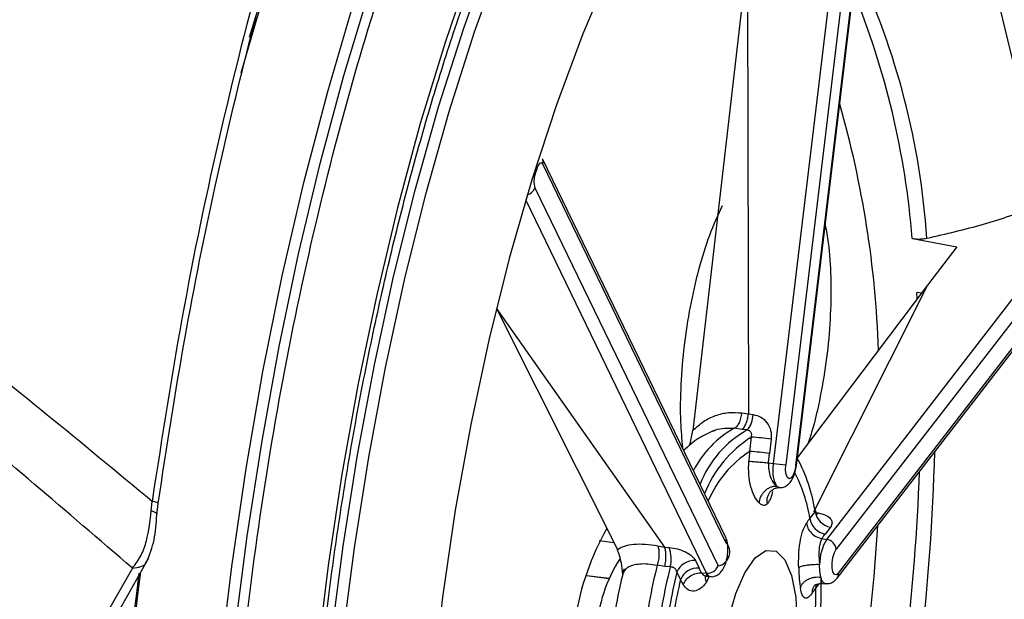
# Model space of a CAD drawing. Extents: x 943 to 1030, y 781 to 934.
# Drawn here: x 954 to 956, y 849 to 850 of the extents above; entities that cross this region are included whole.
import ezdxf

# ---------------------------------------------------------------- set-up
doc = ezdxf.new("R2010")
doc.units = 0
doc.header["$MEASUREMENT"] = 0
doc.layers.add('1', color=4, linetype='Continuous')

# ---------------------------------------------------------------- blocks, each defined once
blk = doc.blocks.new('2024 ARIA HL')
at = {"layer": '1', "color": 3, "linetype": 'Continuous', "lineweight": 25}
for p, q in [((12.6019, 45.5512), (12.7738, 46.984)), ((12.7981, 46.9813), (12.6262, 45.5486)), ((12.6456, 45.5474), (12.8175, 46.9801)), ((12.647, 45.5474), (12.8188, 46.9801)), ((12.551, 46.5521), (12.4432, 45.6161)), ((12.551, 46.5521), (12.5526, 45.6487)), ((12.5078, 45.4068), (12.1477, 46.1508)), ((12.5083, 45.3959), (12.1482, 46.1399)), ((12.1328, 46.0936), (12.493, 45.3497)), ((12.7067, 45.4018), (13.2387, 46.0906)), ((12.4701, 45.3352), (12.1146, 46.0697)), ((13.2574, 46.0713), (12.7255, 45.3825)), ((12.7269, 45.3253), (13.2589, 46.0142)), ((12.7296, 45.335), (13.2615, 46.0239)), ((12.8753, 45.9939), (12.8747, 45.994)), ((12.8753, 45.9939), (12.9629, 45.9776)), ((12.9629, 45.9776), (12.9046, 45.9021)), ((12.9046, 45.9021), (12.6488, 45.5619)), ((12.9046, 45.9021), (12.6809, 45.4555)), ((12.8839, 45.8874), (12.8845, 45.8873)), ((12.8847, 45.8756), (12.8839, 45.8874)), ((12.8929, 45.8866), (12.8845, 45.8873)), ((12.0562, 45.8571), (12.3877, 45.3866)), ((12.0569, 45.8558), (12.295, 45.3819)), ((12.5394, 45.6506), (12.5526, 45.6487)), ((12.5526, 45.6487), (12.5617, 45.6474)), ((12.4377, 45.5868), (12.4432, 45.6161)), ((12.5396, 45.6182), (12.5249, 45.6203)), ((12.5503, 45.617), (12.5396, 45.6182)), ((12.5552, 45.5749), (12.5586, 45.6031)), ((12.5975, 45.5989), (12.5941, 45.5707)), ((12.5922, 45.5524), (12.6019, 45.5512)), ((12.6134, 45.5036), (12.6083, 45.5061)), ((11.378, 45.4581), (11.3797, 45.4766)), ((11.3891, 45.4497), (11.3917, 45.4726)), ((12.6841, 45.4568), (12.6736, 45.4433)), ((12.6856, 45.4546), (12.6899, 45.4538)), ((12.7141, 45.4259), (12.7036, 45.4123)), ((12.2884, 45.395), (12.2593, 45.3987)), ((12.6972, 45.4035), (12.7067, 45.4018)), ((12.3744, 45.3891), (12.3877, 45.3866)), ((12.3877, 45.3866), (12.3969, 45.3858)), ((11.2154, 45.086), (11.3736, 45.3652)), ((12.4485, 45.3601), (12.4556, 45.3454)), ((11.341, 45.3451), (11.1794, 45.061)), ((12.3882, 45.3484), (12.3734, 45.3511)), ((12.3989, 45.3476), (12.3882, 45.3484)), ((12.412, 45.3369), (12.4191, 45.3223)), ((12.4605, 45.336), (12.4701, 45.3352)), ((12.6933, 45.3386), (12.6927, 45.3519)), ((12.6948, 45.3274), (12.6933, 45.3386)), ((12.2342, 45.3304), (12.2322, 45.3303)), ((12.2351, 45.3303), (12.2342, 45.3304)), ((12.2342, 45.3304), (12.2788, 45.3247)), ((12.2788, 45.3247), (12.2351, 45.3303)), ((12.4673, 45.3292), (12.4777, 45.3284)), ((12.4701, 45.317), (12.4757, 45.3286)), ((12.6855, 45.3058), (12.692, 45.3143)), ((12.6939, 45.3152), (12.7046, 45.3144))]:
    blk.add_line(p, q, dxfattribs=at)
at = {"layer": '1', "color": 3, "linetype": 'Continuous', "lineweight": 25, "flags": 128}
for points in [[(12.6143, 47.8125), (12.5793, 47.8151), (12.5102, 47.8097), (12.4399, 47.7906), (12.3687, 47.7577), (12.2971, 47.7113), (12.2254, 47.6516), (12.154, 47.579), (12.0833, 47.4938), (12.0136, 47.3965), (11.9453, 47.2876), (11.8789, 47.1677), (11.8146, 47.0374), (11.7528, 46.8975), (11.6938, 46.7486), (11.638, 46.5916), (11.5856, 46.4272), (11.5541, 46.3192)], [(11.5713, 46.3899), (11.5835, 46.4309), (11.636, 46.5957), (11.6921, 46.7532), (11.7512, 46.9025), (11.8132, 47.0429), (11.8777, 47.1736), (11.9443, 47.2938), (12.0128, 47.4031), (12.0827, 47.5007), (12.1536, 47.5861), (12.2252, 47.6589), (12.2971, 47.7188), (12.369, 47.7653), (12.4404, 47.7983), (12.5109, 47.8175), (12.5802, 47.8229), (12.6479, 47.8144), (12.686, 47.8033)], [(12.0081, 46.5325), (11.9559, 46.3797), (11.9072, 46.2199), (11.8623, 46.0541), (11.8215, 45.8831), (11.7851, 45.7082), (11.7532, 45.5301), (11.7261, 45.3501), (11.7038, 45.1691), (11.6866, 44.9882), (11.6745, 44.8085), (11.6676, 44.631), (11.6659, 44.4568), (11.6695, 44.2868), (11.6783, 44.1221)], [(11.4881, 44.0348), (11.4786, 44.211), (11.4746, 44.3928), (11.4761, 44.5791), (11.483, 44.7688), (11.4954, 44.961), (11.5132, 45.1545), (11.5363, 45.3483), (11.5645, 45.5412), (11.5976, 45.7323), (11.6356, 45.9204), (11.6782, 46.1044), (11.7251, 46.2834), (11.7761, 46.4564), (11.831, 46.6223), (11.8893, 46.7803), (11.9508, 46.9294), (12.0151, 47.0689), (12.0819, 47.198), (12.1508, 47.3158), (12.2213, 47.4219), (12.2932, 47.5155)], [(11.5339, 43.7896), (11.5169, 43.9515), (11.505, 44.1202), (11.4983, 44.2946), (11.4968, 44.4738), (11.5006, 44.6569), (11.5095, 44.8429), (11.5236, 45.0308), (11.5428, 45.2195), (11.567, 45.4082), (11.596, 45.5957), (11.6297, 45.7811), (11.6679, 45.9635), (11.7105, 46.1417), (11.7571, 46.3149), (11.8076, 46.4821)], [(11.7022, 44.1574), (11.6938, 44.3227), (11.6907, 44.4932), (11.6931, 44.668), (11.7008, 44.8461), (11.7138, 45.0262), (11.7321, 45.2072), (11.7555, 45.3882), (11.7839, 45.5679), (11.8171, 45.7453), (11.8549, 45.9193), (11.897, 46.0887), (11.9433, 46.2527), (11.9934, 46.41), (12.0471, 46.5599), (12.1039, 46.7013), (12.1635, 46.8334), (12.2257, 46.9554), (12.2899, 47.0665), (12.3559, 47.166), (12.4231, 47.2535), (12.4912, 47.3282), (12.5554, 47.3862)], [(11.7245, 44.1615), (11.7162, 44.3257), (11.7132, 44.4952), (11.7155, 44.669), (11.7232, 44.8459), (11.7361, 45.0249), (11.7543, 45.2049), (11.7776, 45.3848), (11.8058, 45.5635), (11.8388, 45.7398), (11.8763, 45.9127), (11.9183, 46.0811), (11.9643, 46.244), (12.0141, 46.4004), (12.0674, 46.5494), (12.1238, 46.6899), (12.1831, 46.8212), (12.2449, 46.9425), (12.3088, 47.0529), (12.3743, 47.1519), (12.4411, 47.2388), (12.5028, 47.307)], [(12.5265, 46.9364), (12.4627, 46.8524), (12.4005, 46.7556), (12.3401, 46.6468), (12.2821, 46.5268), (12.2268, 46.3966), (12.1749, 46.257), (12.1265, 46.1093), (12.0821, 45.9544), (12.0421, 45.7936), (12.0066, 45.6281), (11.9761, 45.4592), (11.9507, 45.2881), (11.9307, 45.1161), (11.9161, 44.9446), (11.9071, 44.7749), (11.9037, 44.6082), (11.9061, 44.4459), (11.9141, 44.2891)], [(12.8039, 46.8557), (12.8281, 46.839), (12.8804, 46.7897), (12.929, 46.7249), (12.9733, 46.6453), (13.0129, 46.5515), (13.0475, 46.4446), (13.0766, 46.3255), (13.1001, 46.1955), (13.1177, 46.0557)], [(12.1349, 46.1363), (12.136, 46.135), (12.1372, 46.133)], [(12.1313, 46.1248), (12.1322, 46.1237), (12.1335, 46.1218)], [(12.6456, 45.5474), (12.6437, 45.537), (12.6405, 45.5284), (12.6366, 45.5227), (12.6327, 45.5209), (12.6292, 45.5232), (12.6268, 45.5293), (12.6257, 45.5382), (12.6262, 45.5486)], [(12.6456, 45.5474), (12.6466, 45.5473), (12.647, 45.5474)], [(12.8065, 45.4285), (12.7996, 45.3296), (12.7856, 45.1914)], [(12.5038, 45.1903), (12.5133, 45.2451), (12.5276, 45.2951), (12.5457, 45.3362), (12.5661, 45.3652), (12.5872, 45.3797), (12.6071, 45.3784), (12.6244, 45.3616), (12.6376, 45.3305), (12.6456, 45.2878), (12.6479, 45.2367), (12.6441, 45.1816)], [(12.7296, 45.335), (12.7256, 45.3319), (12.7219, 45.3328), (12.719, 45.3377), (12.7175, 45.3458), (12.7174, 45.3558), (12.719, 45.3663), (12.7218, 45.3757), (12.7255, 45.3825)], [(12.6855, 45.3058), (12.6856, 45.3109), (12.686, 45.3135)]]:
    blk.add_lwpolyline(points, dxfattribs=at)
at = {"layer": '1', "color": 3, "linetype": 'Continuous', "lineweight": 25}
for centre, radius, start, end in [((11.4069, 45.8938), 1.5001, 3.8491, 25.1371), ((11.2694, 45.8687), 1.6102, 4.4639, 22.3236), ((10.796, 45.7051), 2.0138, 1.9722, 15.9515), ((12.1346, 46.1447), 0.0144, 340.3813, 25.1742), ((15.8413, 44.8979), 3.9046, 161.5598, 161.7335), ((12.1491, 46.1317), 0.0119, 110.8856, 173.6286), ((12.1439, 46.1385), 0.00447, 18.2818, 78.6083), ((12.1749, 46.1067), 0.0441, 160.0595, 197.324), ((12.1121, 46.1013), 0.0221, 284.3761, 339.5613), ((12.5166, 45.647), 0.0451, 318.3168, 0.5018), ((12.6173, 45.4512), 0.1927, 118.6659, 153.5637), ((12.6539, 45.4332), 0.211, 119.4077, 158.5031), ((12.6845, 45.4046), 0.2351, 122.3775, 158.0871), ((12.4855, 44.7542), 0.8521, 82.4499, 85.0801), ((12.6749, 45.3919), 0.2187, 123.1688, 156.9692), ((12.4822, 44.726), 0.8521, 82.4499, 85.0801), ((8.8169, 45.674), 4.1034, 353.1066, 358.6066), ((12.6652, 45.5371), 0.0649, 167.4749, 208.6152), ((12.6719, 46.0791), 0.5325, 262.4499, 265.0801), ((12.353, 45.4041), 0.3352, 9.0488, 28.0792), ((12.3708, 45.3927), 0.307, 9.4725, 27.1835), ((8.7719, 45.6778), 4.1197, 353.1296, 358.0185), ((12.7204, 45.462), 0.0367, 188.1377, 260.1414), ((12.6821, 45.4586), 0.00919, 291.9582, 328.311), ((12.7099, 45.4484), 0.0367, 188.139, 260.1413), ((12.7321, 45.163), 0.5266, 150.396, 191.3183), ((12.4883, 45.3769), 0.0276, 279.6455, 43.6474), ((12.4948, 45.4007), 0.0144, 340.3832, 25.0772), ((12.7888, 45.3518), 0.0962, 148.6769, 179.947), ((12.7028, 45.3792), 0.0229, 8.1377, 80.1414), ((12.3324, 45.3633), 0.0683, 346.6652, 19.2088), ((12.5487, 45.2042), 0.2955, 147.1746, 176.3391), ((12.4458, 45.324), 0.0361, 85.6471, 159.0803), ((17.8302, 44.475), 6.5303, 172.40753, 183.66776), ((13.5072, 45.0669), 1.1689, 165.9303, 173.2232), ((13.5329, 45.0636), 1.169, 165.9422, 173.2229), ((13.5198, 45.0652), 1.1406, 166.2159, 173.2156), ((12.4529, 45.3094), 0.0361, 85.6471, 159.0803), ((12.4719, 45.3577), 0.0226, 265.6471, 339.0803), ((17.9565, 44.4689), 6.6591, 172.52469, 183.57469), ((13.4581, 45.0729), 1.0685, 166.504, 173.2086), ((12.4798, 45.3384), 0.0101, 198.2818, 258.6083), ((11.5497, 45.3174), 1.1463, 346.2187, 0.1011), ((12.7094, 45.3283), 0.0146, 183.5642, 250.9676), ((12.716, 45.3335), 0.0136, 322.9645, 6.2839), ((11.6382, 45.308), 1.0473, 353.0896, 359.8831)]:
    blk.add_arc(centre, radius, start, end, dxfattribs=at)
for points, knots in [([(14.0133, 46.8897), (14.0059, 47.002), (13.9911, 47.2264), (13.9503, 47.534), (13.8963, 47.8155), (13.8279, 48.0662), (13.7458, 48.2843), (13.6504, 48.4668), (13.5428, 48.6118), (13.4239, 48.7175), (13.2949, 48.7824), (13.1574, 48.8061), (13.0128, 48.7879), (12.8632, 48.7285), (12.7103, 48.6283), (12.5562, 48.4886), (12.403, 48.3113), (12.2525, 48.0981), (12.1071, 47.852), (11.9685, 47.5755), (11.8387, 47.272), (11.7195, 46.9449), (11.6122, 46.5974), (11.5189, 46.2347), (11.4392, 45.8602), (11.3996, 45.6048), (11.3797, 45.4766)], [0, 0, 0, 0, 0.041924, 0.083782, 0.12552, 0.167085, 0.208766, 0.250524, 0.292056, 0.333735, 0.375517, 0.417015, 0.458658, 0.50049, 0.541964, 0.583587, 0.625438, 0.666905, 0.708564, 0.750361, 0.791845, 0.833496, 0.87526, 0.916854, 0.958279, 1, 1, 1, 1]), ([(11.3917, 45.4724), (11.4085, 45.5818), (11.441, 45.7933), (11.5019, 46.0942), (11.5668, 46.3694), (11.6416, 46.6435), (11.7248, 46.9087), (11.8142, 47.1573), (11.9025, 47.3752), (11.9866, 47.5611), (12.063, 47.7135), (12.1236, 47.8247), (12.1722, 47.9084), (12.2184, 47.9838), (12.269, 48.0615), (12.3284, 48.1462), (12.3959, 48.2344), (12.4663, 48.3167), (12.5355, 48.3881), (12.6004, 48.4471), (12.6693, 48.5004), (12.7387, 48.5442), (12.7816, 48.5619), (12.8049, 48.5715)], [0, 0, 0, 0, 0.06978, 0.134861, 0.195788, 0.252937, 0.322846, 0.384855, 0.439478, 0.495654, 0.541553, 0.576675, 0.602164, 0.626233, 0.656862, 0.689541, 0.728693, 0.774385, 0.812854, 0.852154, 0.893133, 0.941925, 1, 1, 1, 1]), ([(11.6876, 44.1349), (11.6859, 44.1615), (11.6808, 44.2387), (11.676, 44.3706), (11.6746, 44.5313), (11.678, 44.6957), (11.686, 44.8626), (11.6985, 45.0314), (11.7157, 45.201), (11.7372, 45.3706), (11.7631, 45.5392), (11.7932, 45.7059), (11.8273, 45.8699), (11.8652, 46.0302), (11.9068, 46.186), (11.9517, 46.3365), (11.9998, 46.4808), (12.0508, 46.6181), (12.1044, 46.7478), (12.1602, 46.8691), (12.2179, 46.9813), (12.2771, 47.0838), (12.3376, 47.1761), (12.3988, 47.2577), (12.4603, 47.3281), (12.5217, 47.3871), (12.5825, 47.4347), (12.6421, 47.47), (12.692, 47.4918), (12.721, 47.4974), (12.7314, 47.4995)], [0, 0, 0, 0, 0.019476, 0.056481, 0.093506, 0.130547, 0.1676, 0.204662, 0.24173, 0.278802, 0.315874, 0.352943, 0.390008, 0.427065, 0.46411, 0.501142, 0.538156, 0.575147, 0.61211, 0.649038, 0.685925, 0.722762, 0.759541, 0.796254, 0.832899, 0.869487, 0.906055, 0.94266, 0.979453, 1, 1, 1, 1]), ([(12.5007, 46.0581), (12.4922, 46.0393), (12.4752, 46.0016), (12.4541, 45.9333), (12.4372, 45.86), (12.4254, 45.7833), (12.419, 45.7066), (12.4179, 45.6381), (12.4214, 45.599), (12.4228, 45.5823)], [0, 0, 0, 0, 0.1487465, 0.2977142, 0.4459731, 0.5939049, 0.742013, 0.8896341, 1, 1, 1, 1]), ([(12.9036, 45.9945), (12.9414, 46.0031), (13.0161, 46.0203), (13.084, 46.044), (13.1177, 46.0557)], [0, 0, 0, 0, 0.504706, 1, 1, 1, 1]), ([(12.7037, 46.0205), (12.7059, 46.009), (12.7118, 45.978), (12.7153, 45.9179), (12.7147, 45.8446), (12.7085, 45.7684), (12.6965, 45.6927), (12.6834, 45.6318), (12.673, 45.5998), (12.6697, 45.5897)], [0, 0, 0, 0, 0.097248, 0.26311, 0.42773, 0.59277, 0.757458, 0.923788, 1, 1, 1, 1]), ([(12.8753, 45.9939), (12.8788, 45.9935), (12.8849, 45.9927), (12.8946, 45.9929), (12.9004, 45.9939), (12.9036, 45.9945)], [0, 0, 0, 0, 0.374291, 0.655894, 1, 1, 1, 1]), ([(11.3797, 45.4766), (11.3103, 45.534), (11.1702, 45.65), (11.0385, 45.7559), (10.972, 45.8094)], [0, 0, 0, 0, 0.494804, 1, 1, 1, 1]), ([(11.341, 45.3451), (11.2761, 45.401), (11.1443, 45.5145), (11.0201, 45.6184), (10.9572, 45.6711)], [0, 0, 0, 0, 0.492819, 1, 1, 1, 1]), ([(12.4432, 45.6161), (12.45, 45.6223), (12.4635, 45.6347), (12.4879, 45.6463), (12.5135, 45.6526), (12.5308, 45.6512), (12.5394, 45.6506)], [0, 0, 0, 0, 0.253592, 0.502735, 0.753477, 1, 1, 1, 1]), ([(12.5394, 45.6506), (12.5388, 45.647), (12.5376, 45.6397), (12.534, 45.6301), (12.5295, 45.6229), (12.5264, 45.6211), (12.5249, 45.6203)], [0, 0, 0, 0, 0.2422775, 0.5002046, 0.7580216, 1, 1, 1, 1]), ([(12.5396, 45.6182), (12.5405, 45.6187), (12.5422, 45.6197), (12.5454, 45.6239), (12.5487, 45.6307), (12.5514, 45.6399), (12.5522, 45.6459), (12.5526, 45.6487)], [0, 0, 0, 0, 0.162459, 0.314306, 0.584926, 0.813539, 1, 1, 1, 1]), ([(12.5617, 45.6474), (12.567, 45.6461), (12.5776, 45.6435), (12.59, 45.6318), (12.5977, 45.6162), (12.5976, 45.6047), (12.5975, 45.5989)], [0, 0, 0, 0, 0.248136, 0.496961, 0.746591, 1, 1, 1, 1]), ([(12.486, 45.6163), (12.4754, 45.6116), (12.4528, 45.6015), (12.4349, 45.5855), (12.4254, 45.577)], [0, 0, 0, 0, 0.467253, 1, 1, 1, 1]), ([(12.4832, 45.6148), (12.4846, 45.6155), (12.4917, 45.6189), (12.5059, 45.6215), (12.5185, 45.6207), (12.5249, 45.6203)], [0, 0, 0, 0, 0.105722, 0.547344, 1, 1, 1, 1]), ([(12.5586, 45.6031), (12.5589, 45.6049), (12.5594, 45.6074), (12.5586, 45.6107), (12.5576, 45.6127), (12.5562, 45.6144), (12.5544, 45.6157), (12.5525, 45.6166), (12.551, 45.6169), (12.5503, 45.617)], [0, 0, 0, 0, 0.285868, 0.41743, 0.542191, 0.661327, 0.776245, 0.888554, 1, 1, 1, 1]), ([(12.5552, 45.5749), (12.5548, 45.5713), (12.5541, 45.5649), (12.5536, 45.5584), (12.5533, 45.5555)], [0, 0, 0, 0, 0.560034, 1, 1, 1, 1]), ([(12.5922, 45.5524), (12.5925, 45.5559), (12.5931, 45.5619), (12.5938, 45.568), (12.5941, 45.5707)], [0, 0, 0, 0, 0.559995, 1, 1, 1, 1]), ([(12.5737, 45.4735), (12.5706, 45.4773), (12.5643, 45.4849), (12.5572, 45.505), (12.5526, 45.5289), (12.5531, 45.5466), (12.5533, 45.5555)], [0, 0, 0, 0, 0.2426, 0.490114, 0.742598, 1, 1, 1, 1]), ([(12.5533, 45.5555), (12.5551, 45.5554), (12.5588, 45.5552), (12.5688, 45.5544), (12.5807, 45.5534), (12.5885, 45.5528), (12.5922, 45.5524)], [0, 0, 0, 0, 0.24087, 0.5000001, 0.7591302, 1, 1, 1, 1]), ([(12.5922, 45.5524), (12.5922, 45.5477), (12.5922, 45.5377), (12.5961, 45.5229), (12.6019, 45.5117), (12.6065, 45.5076), (12.6083, 45.5061)], [0, 0, 0, 0, 0.234984, 0.49094, 0.806437, 1, 1, 1, 1]), ([(12.6136, 45.5041), (12.6157, 45.504), (12.6205, 45.5036), (12.6275, 45.5069), (12.634, 45.5123), (12.64, 45.5211), (12.6446, 45.533), (12.6462, 45.543), (12.647, 45.5474)], [0, 0, 0, 0, 0.0995198, 0.2351491, 0.3715013, 0.5417387, 0.8007931, 1, 1, 1, 1]), ([(12.6083, 45.5061), (12.6064, 45.5061), (12.6024, 45.506), (12.5963, 45.5044), (12.5902, 45.5014), (12.5846, 45.497), (12.5799, 45.4917), (12.5765, 45.4856), (12.5743, 45.4795), (12.5739, 45.4754), (12.5737, 45.4735)], [0, 0, 0, 0, 0.1149, 0.238039, 0.367356, 0.499999, 0.632642, 0.761959, 0.885099, 1, 1, 1, 1]), ([(12.5902, 45.4725), (12.5899, 45.4744), (12.5894, 45.4786), (12.5902, 45.4848), (12.5924, 45.4908), (12.5952, 45.4955), (12.5977, 45.4976), (12.5984, 45.4983)], [0, 0, 0, 0, 0.203768, 0.422148, 0.651482, 0.886715, 1, 1, 1, 1]), ([(12.6002, 45.4958), (12.5991, 45.4914), (12.5964, 45.4807), (12.5925, 45.4755), (12.5902, 45.4725)], [0, 0, 0, 0, 0.410005, 1, 1, 1, 1]), ([(12.5981, 45.4982), (12.6005, 45.5), (12.6051, 45.5033), (12.6109, 45.5035), (12.6137, 45.5036)], [0, 0, 0, 0, 0.518618, 1, 1, 1, 1]), ([(11.3907, 45.4725), (11.391, 45.4726), (11.3941, 45.473), (11.3865, 45.4749), (11.3797, 45.4766)], [0, 0, 0, 0, 0.09904, 1, 1, 1, 1]), ([(12.5737, 45.4735), (12.5767, 45.4713), (12.5827, 45.467), (12.5877, 45.4707), (12.5902, 45.4725)], [0, 0, 0, 0, 0.500601, 1, 1, 1, 1]), ([(11.341, 45.3451), (11.3472, 45.3533), (11.3597, 45.3699), (11.3725, 45.4087), (11.3758, 45.4383), (11.378, 45.4581)], [0, 0, 0, 0, 0.249749, 0.499487, 1, 1, 1, 1]), ([(11.3884, 45.4498), (11.3886, 45.45), (11.3918, 45.4524), (11.3847, 45.4554), (11.378, 45.4581)], [0, 0, 0, 0, 0.063551, 1, 1, 1, 1]), ([(12.6841, 45.4568), (12.6846, 45.457), (12.6854, 45.4573), (12.6851, 45.4581), (12.6846, 45.4587), (12.684, 45.459), (12.6838, 45.4592)], [0, 0, 0, 0, 0.475055, 0.693684, 0.90101, 1, 1, 1, 1]), ([(12.6857, 45.4508), (12.6858, 45.4511), (12.6863, 45.4521), (12.6855, 45.4557), (12.6849, 45.4584)], [0, 0, 0, 0, 0.264025, 1, 1, 1, 1]), ([(12.6899, 45.4538), (12.6949, 45.4526), (12.705, 45.4501), (12.7147, 45.443), (12.7186, 45.4344), (12.7156, 45.4287), (12.7141, 45.4259)], [0, 0, 0, 0, 0.2481356, 0.4969606, 0.746591, 1, 1, 1, 1]), ([(11.3688, 45.3567), (11.3745, 45.3713), (11.3863, 45.4014), (11.3881, 45.4333), (11.389, 45.4498)], [0, 0, 0, 0, 0.484111, 1, 1, 1, 1]), ([(12.6515, 45.3457), (12.6514, 45.3542), (12.6513, 45.3713), (12.6539, 45.396), (12.6586, 45.4184), (12.664, 45.4285), (12.6668, 45.4337)], [0, 0, 0, 0, 0.242602, 0.490116, 0.7426, 1, 1, 1, 1]), ([(12.6736, 45.4433), (12.6723, 45.4415), (12.6699, 45.4383), (12.6677, 45.4351), (12.6668, 45.4337)], [0, 0, 0, 0, 0.560033, 1, 1, 1, 1]), ([(12.6668, 45.4337), (12.6675, 45.4303), (12.6689, 45.4233), (12.6762, 45.4137), (12.6861, 45.4063), (12.6936, 45.4044), (12.6972, 45.4035)], [0, 0, 0, 0, 0.24087, 0.5, 0.75913, 1, 1, 1, 1]), ([(11.1794, 45.061), (11.1074, 45.1249), (10.9643, 45.2519), (10.8324, 45.3658), (10.7668, 45.4224)], [0, 0, 0, 0, 0.503371, 1, 1, 1, 1]), ([(12.478, 45.3287), (12.4785, 45.3286), (12.4819, 45.3278), (12.4881, 45.3297), (12.4953, 45.3339), (12.5015, 45.3407), (12.5068, 45.3507), (12.5109, 45.3647), (12.5127, 45.3808), (12.5121, 45.3952), (12.5091, 45.4032), (12.5078, 45.4068)], [0, 0, 0, 0, 0.01525, 0.106969, 0.190597, 0.283201, 0.412356, 0.568087, 0.712398, 0.868378, 1, 1, 1, 1]), ([(12.6972, 45.4035), (12.6959, 45.4008), (12.6931, 45.3952), (12.6912, 45.3813), (12.6912, 45.366), (12.6923, 45.3558), (12.6927, 45.3519)], [0, 0, 0, 0, 0.234984, 0.49094, 0.806437, 1, 1, 1, 1]), ([(12.6972, 45.4035), (12.6983, 45.4052), (12.7004, 45.4081), (12.7026, 45.411), (12.7036, 45.4123)], [0, 0, 0, 0, 0.559995, 1, 1, 1, 1]), ([(12.295, 45.3819), (12.2993, 45.3844), (12.3077, 45.3893), (12.3269, 45.3926), (12.3491, 45.393), (12.366, 45.3904), (12.3744, 45.3891)], [0, 0, 0, 0, 0.255558, 0.50548, 0.755576, 1, 1, 1, 1]), ([(12.3055, 45.3328), (12.3048, 45.3405), (12.3028, 45.3598), (12.2979, 45.3736), (12.295, 45.3819)], [0, 0, 0, 0, 0.399504, 1, 1, 1, 1]), ([(12.3744, 45.3891), (12.3751, 45.3869), (12.3766, 45.3824), (12.3769, 45.3725), (12.3761, 45.3617), (12.3743, 45.3546), (12.3734, 45.3511)], [0, 0, 0, 0, 0.249316, 0.5, 0.750684, 1, 1, 1, 1]), ([(12.3969, 45.3858), (12.4024, 45.385), (12.4134, 45.3836), (12.4294, 45.3773), (12.4424, 45.3691), (12.4465, 45.3631), (12.4485, 45.3601)], [0, 0, 0, 0, 0.248136, 0.496961, 0.746591, 1, 1, 1, 1]), ([(11.341, 45.3451), (11.353, 45.3468), (11.3669, 45.3489), (11.3675, 45.3567), (11.3675, 45.3578)], [0, 0, 0, 0, 0.863671, 1, 1, 1, 1]), ([(12.3079, 45.3435), (12.305, 45.3318), (12.2967, 45.2978), (12.2863, 45.2389), (12.2787, 45.1693), (12.2765, 45.1176), (12.2768, 45.09), (12.2768, 45.0839)], [0, 0, 0, 0, 0.1408175, 0.4080175, 0.6743318, 0.9279371, 1, 1, 1, 1]), ([(12.3056, 45.3332), (12.3079, 45.3382), (12.3115, 45.3459), (12.3251, 45.3516), (12.3384, 45.354), (12.3547, 45.3542), (12.3671, 45.3521), (12.3734, 45.3511)], [0, 0, 0, 0, 0.309193, 0.476027, 0.646552, 0.821094, 1, 1, 1, 1]), ([(12.412, 45.3369), (12.4117, 45.3385), (12.4111, 45.3408), (12.4091, 45.3434), (12.4073, 45.345), (12.4053, 45.3462), (12.4032, 45.3471), (12.401, 45.3476), (12.3996, 45.3476), (12.3989, 45.3476)], [0, 0, 0, 0, 0.285868, 0.41743, 0.542191, 0.661327, 0.776245, 0.888554, 1, 1, 1, 1]), ([(12.4244, 45.3124), (12.4259, 45.3156), (12.4289, 45.3223), (12.4381, 45.3303), (12.4493, 45.3355), (12.4569, 45.3358), (12.4605, 45.336)], [0, 0, 0, 0, 0.24087, 0.5, 0.75913, 1, 1, 1, 1]), ([(12.4605, 45.336), (12.4596, 45.3377), (12.4579, 45.3409), (12.4563, 45.3441), (12.4556, 45.3454)], [0, 0, 0, 0, 0.559995, 1, 1, 1, 1]), ([(12.4605, 45.336), (12.4622, 45.3338), (12.4655, 45.3295), (12.4705, 45.3292), (12.4729, 45.3291)], [0, 0, 0, 0, 0.51013, 1, 1, 1, 1]), ([(12.6927, 45.3519), (12.6907, 45.352), (12.6866, 45.352), (12.6799, 45.3518), (12.6731, 45.3513), (12.6665, 45.3505), (12.6608, 45.3495), (12.6563, 45.3483), (12.6531, 45.347), (12.652, 45.3461), (12.6515, 45.3457)], [0, 0, 0, 0, 0.114901, 0.238041, 0.367358, 0.500002, 0.632645, 0.761962, 0.885101, 1, 1, 1, 1]), ([(12.6515, 45.3457), (12.6518, 45.338), (12.6525, 45.3227), (12.6542, 45.3113), (12.655, 45.3056)], [0, 0, 0, 0, 0.500601, 1, 1, 1, 1]), ([(12.4191, 45.3223), (12.4201, 45.3205), (12.4217, 45.3172), (12.4236, 45.3139), (12.4244, 45.3124)], [0, 0, 0, 0, 0.560033, 1, 1, 1, 1]), ([(12.4701, 45.317), (12.4663, 45.3125), (12.4585, 45.3033), (12.4456, 45.2989), (12.4333, 45.3009), (12.4274, 45.3086), (12.4244, 45.3124)], [0, 0, 0, 0, 0.242602, 0.490116, 0.7426, 1, 1, 1, 1]), ([(12.4701, 45.317), (12.4696, 45.3186), (12.4684, 45.3219), (12.4681, 45.3266), (12.4688, 45.3306), (12.4701, 45.3326), (12.4707, 45.3334)], [0, 0, 0, 0, 0.2571377, 0.5327142, 0.8221166, 1, 1, 1, 1]), ([(12.655, 45.3056), (12.6554, 45.3071), (12.6562, 45.3103), (12.6592, 45.3148), (12.6634, 45.3192), (12.6689, 45.3229), (12.6753, 45.3257), (12.682, 45.3273), (12.6886, 45.328), (12.6928, 45.3275), (12.6948, 45.3274)], [0, 0, 0, 0, 0.1149, 0.238038, 0.367355, 0.499998, 0.632641, 0.761959, 0.885099, 1, 1, 1, 1]), ([(12.6948, 45.3274), (12.6949, 45.325), (12.6954, 45.319), (12.6963, 45.3148), (12.6977, 45.3153), (12.6979, 45.3153)], [0, 0, 0, 0, 0.350531, 0.915605, 1, 1, 1, 1]), ([(12.7052, 45.3148), (12.7069, 45.3147), (12.7113, 45.3143), (12.7181, 45.3172), (12.7235, 45.3212), (12.726, 45.3242), (12.7269, 45.3253)], [0, 0, 0, 0, 0.186722, 0.5074858, 0.8226721, 1, 1, 1, 1]), ([(12.6786, 45.2967), (12.6759, 45.2934), (12.6701, 45.2865), (12.6632, 45.2851), (12.6581, 45.291), (12.656, 45.3009), (12.655, 45.3056)], [0, 0, 0, 0, 0.2428766, 0.5046243, 0.7662114, 1, 1, 1, 1]), ([(12.6786, 45.2967), (12.6786, 45.3001), (12.6786, 45.3056), (12.6818, 45.3097), (12.683, 45.3113)], [0, 0, 0, 0, 0.6078017, 1, 1, 1, 1]), ([(12.6786, 45.2967), (12.6799, 45.2984), (12.6821, 45.3015), (12.6844, 45.3045), (12.6855, 45.3058)], [0, 0, 0, 0, 0.559958, 1, 1, 1, 1]), ([(12.6825, 45.3115), (12.6828, 45.3117), (12.6834, 45.3122), (12.6884, 45.3144), (12.6944, 45.3148), (12.6983, 45.315)], [0, 0, 0, 0, 0.272289, 0.526458, 1, 1, 1, 1])]:
    blk.add_open_spline(points, degree=3, knots=knots, dxfattribs=at)
for points in [[(11.5301, 44.041), (11.5246, 44.143), (11.5137, 44.3469), (11.5184, 44.6728), (11.5385, 45.0061), (11.5752, 45.3431), (11.6275, 45.6775), (11.6946, 46.0037), (11.7752, 46.3161), (11.8681, 46.6093), (11.9716, 46.8785), (12.0841, 47.1182), (12.2032, 47.3278), (12.2864, 47.4363), (12.328, 47.4905)], [(12.3882, 45.3484), (12.3889, 45.352), (12.3903, 45.3591), (12.3907, 45.3701), (12.39, 45.38), (12.3885, 45.3844), (12.3877, 45.3866)]]:
    blk.add_open_spline(points, degree=3, dxfattribs=at)

msp = doc.modelspace()

# ---------------------------------------------------------------- block references
at = {"layer": '1'}
msp.add_blockref('2024 ARIA HL', (942.9187, 803.3463), dxfattribs=at)

doc.saveas('drawing.dxf')
